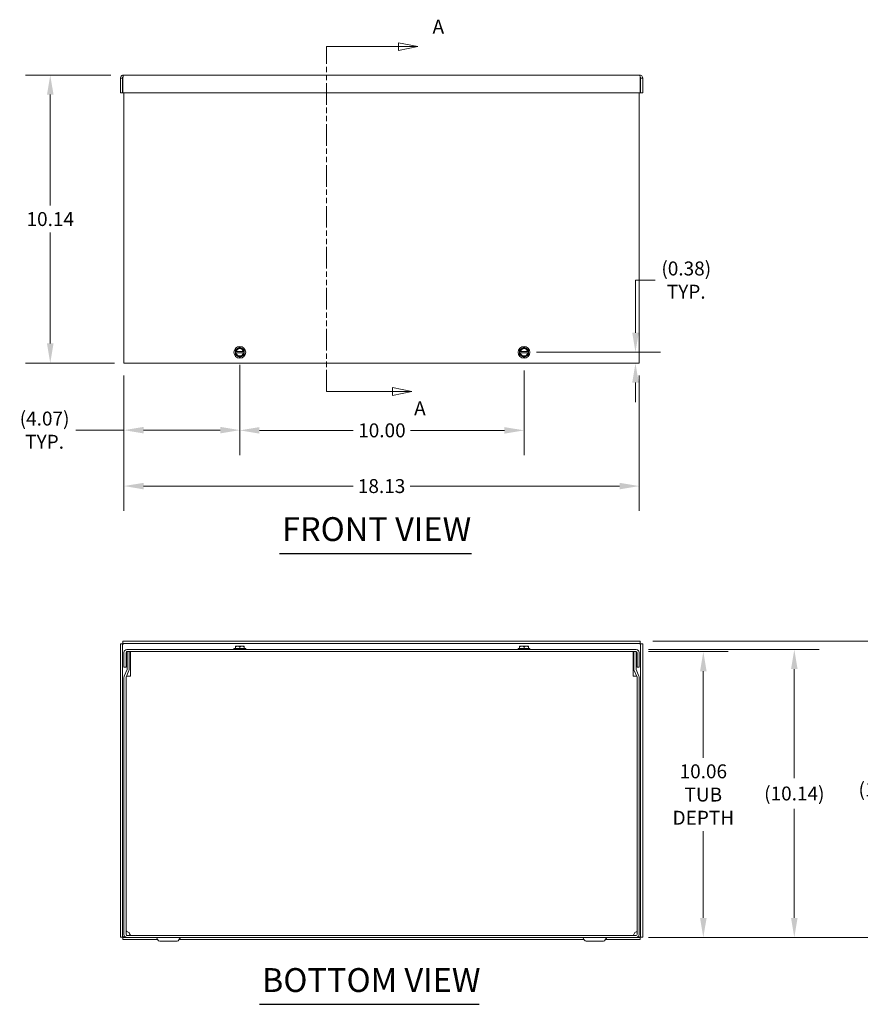
# Model space of a CAD drawing. Units: inches. Extents: x 4 to 113, y 4 to 70.
# Drawn here: x 28 to 58, y 13 to 48 of the extents above; entities that cross this region are included whole.
import ezdxf

# ---------------------------------------------------------------- set-up
doc = ezdxf.new("R2010")
doc.units = ezdxf.units.IN
doc.header["$LTSCALE"] = 7
doc.header["$MEASUREMENT"] = 0
doc.linetypes.add('DOUBLE_DASH_CHAIN', pattern=[1.2403, 0.6614, -0.0827, 0.1654, -0.0827, 0.1654, -0.0827])
for name, color, linetype, lineweight in [('Dimension (ANSI)', 7, 'Continuous', 5), ('Section Line (ANSI)', 7, 'DOUBLE_DASH_CHAIN', 5), ('Symbol (ANSI)', 7, 'Continuous', 5), ('Visible (ANSI)', 7, 'Continuous', 5)]:
    doc.layers.add(name, color=color, linetype=linetype, lineweight=lineweight)
doc.styles.add('Note Text (ANSI)', font='tahoma.ttf')
doc.styles.add('ROMANS', font='tahoma.ttf')
doc.styles.add('Text Style168', font='tahoma.ttf')
doc.dimstyles.new('Default (ANSI)', dxfattribs={"dimscale": 7, "dimtxt": 0.07, "dimasz": 0.098425, "dimexe": 0.125, "dimexo": 0.0625, "dimgap": 0.031496, "dimtad": 0, "dimtih": 1, "dimtoh": 1, "dimrnd": 1e-08, "dimzin": 0, "dimdsep": 46, "dimtxsty": 'ROMANS', "dimcen": 0.09, "dimdle": 0.393701, "dimclrd": 256, "dimclre": 256, "dimclrt": 256, "dimadec": 0, "dimazin": 0, "dimtfac": 1.428571, "dimtofl": 0, "dimtmove": 0, "dimatfit": 3, "dimfxl": 1, "dimtolj": 1, "dimtzin": 0, "dimlwd": -1, "dimlwe": -1, "dimarcsym": 0})

# ---------------------------------------------------------------- blocks, each defined once
blk = doc.blocks.new('2dTransSection0')
at = {"layer": 'Section Line (ANSI)', "linetype": 'DOUBLE_DASH_CHAIN', "ltscale": 0.023479}
blk.add_line((5.6096, 4.9168), (5.6096, 6.6506), dxfattribs=at)
at = {"layer": 'Section Line (ANSI)', "linetype": 'Continuous'}
for p, q in [((5.6096, 6.635), (5.6096, 6.6506)), ((5.6096, 6.6506), (5.9712, 6.6506)), ((6.0692, 6.6506), (5.9712, 6.6701)), ((5.9712, 6.6701), (5.9712, 6.6311)), ((5.9712, 6.6506), (6.0692, 6.6506)), ((5.9712, 6.6311), (6.0692, 6.6506)), ((5.6096, 4.9168), (5.6096, 4.9325)), ((5.6096, 4.9168), (5.9407, 4.9168)), ((6.0387, 4.9168), (5.9407, 4.9363)), ((5.9407, 4.9363), (5.9407, 4.8973)), ((5.9407, 4.9168), (6.0387, 4.9168)), ((5.9407, 4.8973), (6.0387, 4.9168))]:
    blk.add_line(p, q, dxfattribs=at)
at = {"layer": 'Section Line (ANSI)', "linetype": 'Continuous', "flags": 128}
for points in [[(5.9712, 6.6311), (6.0692, 6.6506), (5.9712, 6.6701), (5.9712, 6.6311)], [(5.9407, 4.8973), (6.0387, 4.9168), (5.9407, 4.9363), (5.9407, 4.8973)]]:
    blk.add_lwpolyline(points, dxfattribs=at)
at = {"layer": 'Section Line (ANSI)'}
for points in [[(5.9712, 6.6311), (6.0692, 6.6506), (5.9712, 6.6701), (5.9712, 6.6311)], [(5.9407, 4.8973), (6.0387, 4.9168), (5.9407, 4.9363), (5.9407, 4.8973)]]:
    blk.add_solid(points, dxfattribs=at)
at = {"layer": 'Section Line (ANSI)', "char_height": 0.07, "attachment_point": 7, "style": 'Note Text (ANSI)'}
for insert in [(6.1425, 6.6943), (6.05, 4.7752)]:
    blk.add_mtext('A', dxfattribs=dict(at, insert=insert))
blk = doc.blocks.new('*D5')
at = {"layer": 'Defpoints', "color": 0, "transparency": 16777216}
for p in [(50.156, 25.262), (52.524, 25.262), (50.162, 15.199)]:
    blk.add_point(p, dxfattribs=at)
at = {"layer": 'Dimension (ANSI)', "transparency": 16777216}
for p, q in [((50.594, 25.262), (53.399, 25.262)), ((52.524, 24.573), (52.524, 21.518)), ((52.524, 15.888), (52.524, 18.943)), ((50.6, 15.199), (53.399, 15.199))]:
    blk.add_line(p, q, dxfattribs=at)
for points in [[(52.409, 24.573), (52.639, 24.573), (52.524, 25.262)], [(52.409, 15.888), (52.639, 15.888), (52.524, 15.199)]]:
    blk.add_solid(points, dxfattribs=at)
at = {"layer": 'Dimension (ANSI)', "transparency": 16777216, "insert": (52.524, 20.231), "char_height": 0.49, "attachment_point": 5, "style": 'ROMANS'}
blk.add_mtext('\\A1;10.06\\PTUB\\PDEPTH', dxfattribs=at)
blk = doc.blocks.new('*D6')
at = {"layer": 'Defpoints', "color": 0, "transparency": 16777216}
for p in [(50.162, 25.336), (55.725, 25.336), (50.162, 15.199)]:
    blk.add_point(p, dxfattribs=at)
at = {"layer": 'Dimension (ANSI)', "transparency": 16777216}
for p, q in [((50.6, 25.336), (56.6, 25.336)), ((55.725, 24.647), (55.725, 20.812)), ((55.725, 15.888), (55.725, 19.723)), ((50.6, 15.199), (56.6, 15.199))]:
    blk.add_line(p, q, dxfattribs=at)
for points in [[(55.61, 24.647), (55.84, 24.647), (55.725, 25.336)], [(55.61, 15.888), (55.84, 15.888), (55.725, 15.199)]]:
    blk.add_solid(points, dxfattribs=at)
at = {"layer": 'Dimension (ANSI)', "transparency": 16777216, "insert": (55.725, 20.268), "char_height": 0.49, "attachment_point": 5, "style": 'ROMANS'}
blk.add_mtext('\\A1;(10.14)', dxfattribs=at)
blk = doc.blocks.new('*D7')
at = {"layer": 'Defpoints', "color": 0, "transparency": 16777216}
for p in [(50.307, 25.625), (59.045, 25.625), (50.162, 15.199)]:
    blk.add_point(p, dxfattribs=at)
at = {"layer": 'Dimension (ANSI)', "transparency": 16777216}
for p, q in [((50.745, 25.625), (59.92, 25.625)), ((59.045, 24.936), (59.045, 20.957)), ((59.045, 15.888), (59.045, 19.868)), ((50.6, 15.199), (59.92, 15.199))]:
    blk.add_line(p, q, dxfattribs=at)
for points in [[(58.93, 24.936), (59.16, 24.936), (59.045, 25.625)], [(58.93, 15.888), (59.16, 15.888), (59.045, 15.199)]]:
    blk.add_solid(points, dxfattribs=at)
at = {"layer": 'Dimension (ANSI)', "transparency": 16777216, "insert": (59.045, 20.412), "char_height": 0.49, "attachment_point": 5, "style": 'ROMANS'}
blk.add_mtext('\\A1;(10.43)', dxfattribs=at)
blk = doc.blocks.new('*D10')
at = {"layer": 'Defpoints', "color": 0, "transparency": 16777216}
for p in [(32.123, 45.554), (29.549, 35.418), (32.248, 35.418)]:
    blk.add_point(p, dxfattribs=at)
at = {"layer": 'Dimension (ANSI)', "transparency": 16777216}
for p, q in [((31.685, 45.554), (28.674, 45.554)), ((29.549, 44.865), (29.549, 40.962)), ((29.549, 36.107), (29.549, 40.011)), ((31.81, 35.418), (28.674, 35.418))]:
    blk.add_line(p, q, dxfattribs=at)
for points in [[(29.434, 44.865), (29.664, 44.865), (29.549, 45.554)], [(29.434, 36.107), (29.664, 36.107), (29.549, 35.418)]]:
    blk.add_solid(points, dxfattribs=at)
at = {"layer": 'Dimension (ANSI)', "transparency": 16777216, "insert": (29.549, 40.486), "char_height": 0.49, "attachment_point": 5, "style": 'ROMANS'}
blk.add_mtext('\\A1;10.14', dxfattribs=at)
blk = doc.blocks.new('*D11')
at = {"layer": 'Defpoints', "color": 0, "transparency": 16777216}
for p in [(32.142, 35.418), (50.267, 35.418), (50.267, 31.088)]:
    blk.add_point(p, dxfattribs=at)
at = {"layer": 'Dimension (ANSI)', "transparency": 16777216}
for p, q in [((32.142, 34.98), (32.142, 30.213)), ((50.267, 34.98), (50.267, 30.213)), ((32.831, 31.088), (40.203, 31.088)), ((49.578, 31.088), (42.207, 31.088))]:
    blk.add_line(p, q, dxfattribs=at)
for points in [[(32.831, 31.202), (32.831, 30.973), (32.142, 31.088)], [(49.578, 31.202), (49.578, 30.973), (50.267, 31.088)]]:
    blk.add_solid(points, dxfattribs=at)
at = {"layer": 'Dimension (ANSI)', "transparency": 16777216, "insert": (41.205, 31.088), "char_height": 0.49, "attachment_point": 5, "style": 'ROMANS'}
blk.add_mtext('\\A1;18.13', dxfattribs=at)
blk = doc.blocks.new('*D12')
at = {"layer": 'Defpoints', "color": 0, "transparency": 16777216}
for p in [(36.217, 35.797), (32.142, 35.418), (36.217, 33.056)]:
    blk.add_point(p, dxfattribs=at)
at = {"layer": 'Dimension (ANSI)', "transparency": 16777216}
for p, q in [((36.217, 35.359), (36.217, 32.181)), ((32.142, 34.98), (32.142, 32.181)), ((32.142, 33.056), (30.446, 33.056)), ((35.528, 33.056), (32.831, 33.056))]:
    blk.add_line(p, q, dxfattribs=at)
for points in [[(32.831, 33.171), (32.831, 32.941), (32.142, 33.056)], [(35.528, 33.171), (35.528, 32.941), (36.217, 33.056)]]:
    blk.add_solid(points, dxfattribs=at)
at = {"layer": 'Dimension (ANSI)', "transparency": 16777216, "insert": (29.349, 33.056), "char_height": 0.49, "attachment_point": 5, "style": 'ROMANS'}
blk.add_mtext('\\A1;(4.07)\\PTYP.', dxfattribs=at)
blk = doc.blocks.new('*D13')
at = {"layer": 'Defpoints', "color": 0, "transparency": 16777216}
for p in [(46.217, 35.797), (50.137, 35.418), (50.162, 35.418)]:
    blk.add_point(p, dxfattribs=at)
at = {"layer": 'Dimension (ANSI)', "transparency": 16777216}
for p, q in [((50.137, 36.486), (50.137, 38.338)), ((50.137, 38.338), (50.826, 38.338)), ((46.654, 35.797), (51.012, 35.797)), ((49.725, 35.418), (49.262, 35.418)), ((50.137, 34.729), (50.137, 34.04))]:
    blk.add_line(p, q, dxfattribs=at)
for points in [[(50.022, 36.486), (50.252, 36.486), (50.137, 35.797)], [(50.022, 34.729), (50.252, 34.729), (50.137, 35.418)]]:
    blk.add_solid(points, dxfattribs=at)
at = {"layer": 'Dimension (ANSI)', "transparency": 16777216, "insert": (51.923, 38.338), "char_height": 0.49, "attachment_point": 5, "style": 'ROMANS'}
blk.add_mtext('\\A1;(0.38)\\PTYP.', dxfattribs=at)
blk = doc.blocks.new('*D22')
at = {"layer": 'Defpoints', "color": 0, "transparency": 16777216}
for p in [(36.217, 35.59), (46.217, 35.59), (46.217, 33.049)]:
    blk.add_point(p, dxfattribs=at)
at = {"layer": 'Dimension (ANSI)', "transparency": 16777216}
for p, q in [((36.217, 35.152), (36.217, 32.174)), ((46.217, 35.152), (46.217, 32.174)), ((36.906, 33.049), (40.209, 33.049)), ((45.528, 33.049), (42.224, 33.049))]:
    blk.add_line(p, q, dxfattribs=at)
for points in [[(36.906, 33.163), (36.906, 32.934), (36.217, 33.049)], [(45.528, 33.163), (45.528, 32.934), (46.217, 33.049)]]:
    blk.add_solid(points, dxfattribs=at)
at = {"layer": 'Dimension (ANSI)', "transparency": 16777216, "insert": (41.217, 33.049), "char_height": 0.49, "attachment_point": 5, "style": 'ROMANS'}
blk.add_mtext('\\A1;10.00', dxfattribs=at)

msp = doc.modelspace()

# ---------------------------------------------------------------- linework, layer by layer
at = {"layer": 'Symbol (ANSI)', "lineweight": 30}
for p, q in [((37.6156, 28.7191), (44.3689, 28.7191)), ((36.9109, 12.8479), (44.637, 12.8479))]:
    msp.add_line(p, q, dxfattribs=at)
at = {"layer": 'Visible (ANSI)'}
for p, q in [((32.0913, 45.4492), (32.0173, 45.4492)), ((32.0173, 45.4492), (32.0173, 44.9294)), ((32.0913, 45.4492), (32.0913, 44.9294)), ((32.1023, 44.9294), (32.1023, 45.4492)), ((32.1225, 45.5544), (50.287, 45.5544)), ((50.3072, 45.4492), (50.3072, 44.9294)), ((50.3183, 45.4492), (50.3183, 44.9294)), ((50.3183, 45.4492), (50.3923, 45.4492)), ((50.3923, 44.9294), (50.3923, 45.4492)), ((32.0913, 44.9294), (32.0173, 44.9294)), ((50.3072, 44.9294), (32.1023, 44.9294)), ((32.1423, 35.4179), (32.1423, 44.9294)), ((50.2673, 44.9294), (50.2673, 35.4179)), ((50.3183, 44.9294), (50.3923, 44.9294)), ((36.0603, 35.8201), (36.0603, 35.7733)), ((36.062, 35.8201), (36.0603, 35.8201)), ((36.0603, 35.7733), (36.062, 35.7733)), ((36.0779, 35.8201), (36.062, 35.8201)), ((36.062, 35.7733), (36.0779, 35.7733)), ((36.343, 35.8201), (36.0901, 35.8201)), ((36.0901, 35.7733), (36.343, 35.7733)), ((36.371, 35.8201), (36.3552, 35.8201)), ((36.3552, 35.7733), (36.371, 35.7733)), ((36.3728, 35.8201), (36.371, 35.8201)), ((36.371, 35.7733), (36.3728, 35.7733)), ((36.3728, 35.7733), (36.3728, 35.8201)), ((46.0603, 35.8201), (46.0603, 35.7733)), ((46.062, 35.8201), (46.0603, 35.8201)), ((46.0603, 35.7733), (46.062, 35.7733)), ((46.0779, 35.8201), (46.062, 35.8201)), ((46.062, 35.7733), (46.0779, 35.7733)), ((46.343, 35.8201), (46.0901, 35.8201)), ((46.0901, 35.7733), (46.343, 35.7733)), ((46.371, 35.8201), (46.3552, 35.8201)), ((46.3552, 35.7733), (46.371, 35.7733)), ((46.3728, 35.8201), (46.371, 35.8201)), ((46.371, 35.7733), (46.3728, 35.7733)), ((46.3728, 35.7733), (46.3728, 35.8201)), ((32.1423, 35.4179), (32.2475, 35.4179)), ((50.162, 35.4179), (32.2475, 35.4179)), ((50.162, 35.4179), (50.2673, 35.4179)), ((32.0173, 25.5403), (32.0173, 15.2104)), ((32.0913, 25.5403), (32.0173, 25.5403)), ((32.0913, 25.5403), (32.0913, 15.2104)), ((50.3072, 25.6253), (32.1023, 25.6253)), ((32.1023, 25.5513), (32.1023, 25.6253)), ((50.3072, 25.5513), (32.1023, 25.5513)), ((50.162, 25.3358), (32.2475, 25.3358)), ((36.0095, 25.3668), (36.4235, 25.3668)), ((36.0095, 25.3668), (36.0095, 25.3358)), ((36.0603, 25.4541), (36.062, 25.4558)), ((36.0603, 25.4316), (36.0603, 25.3668)), ((36.062, 25.4558), (36.1384, 25.4558)), ((36.1384, 25.4558), (36.2947, 25.4558)), ((36.2165, 25.4316), (36.2165, 25.3668)), ((36.2947, 25.4558), (36.371, 25.4558)), ((36.371, 25.4558), (36.3728, 25.4541)), ((36.3728, 25.4316), (36.3728, 25.3668)), ((36.4235, 25.3668), (36.4235, 25.3358)), ((46.0095, 25.3668), (46.4235, 25.3668)), ((46.0095, 25.3668), (46.0095, 25.3358)), ((46.0603, 25.4541), (46.062, 25.4558)), ((46.0603, 25.4316), (46.0603, 25.3668)), ((46.062, 25.4558), (46.1384, 25.4558)), ((46.1384, 25.4558), (46.2947, 25.4558)), ((46.2165, 25.4316), (46.2165, 25.3668)), ((46.2947, 25.4558), (46.371, 25.4558)), ((46.371, 25.4558), (46.3728, 25.4541)), ((46.3728, 25.4316), (46.3728, 25.3668)), ((46.4235, 25.3668), (46.4235, 25.3358)), ((50.3072, 25.5513), (50.3072, 25.6253)), ((50.3183, 15.2104), (50.3183, 25.5403)), ((50.3183, 25.5403), (50.3923, 25.5403)), ((50.3923, 15.2104), (50.3923, 25.5403)), ((32.1423, 25.2306), (32.1423, 24.7108)), ((32.2163, 24.7108), (32.2163, 25.2306)), ((32.2475, 25.2618), (50.162, 25.2618)), ((32.2533, 24.6431), (32.2533, 25.2618)), ((32.2533, 25.2618), (32.3273, 25.2618)), ((32.3273, 24.6431), (32.3273, 25.2618)), ((32.3725, 25.2618), (32.3725, 25.1681)), ((32.3725, 25.1681), (32.3725, 24.3985)), ((50.0605, 25.1681), (50.0605, 25.2618)), ((50.0605, 24.3985), (50.0605, 25.1681)), ((50.1563, 25.2618), (50.0823, 25.2618)), ((50.0823, 25.2618), (50.0823, 24.6431)), ((50.1563, 24.6431), (50.1563, 25.2618)), ((50.1933, 24.7108), (50.1933, 25.2306)), ((50.2673, 24.7108), (50.2673, 25.2306)), ((32.2163, 24.7108), (32.1423, 24.7108)), ((32.1506, 24.394), (32.2508, 24.631)), ((50.259, 24.394), (50.1587, 24.631)), ((50.1933, 24.7108), (50.2673, 24.7108)), ((32.1423, 24.353), (32.1423, 15.3046)), ((32.2163, 24.353), (32.2163, 15.3046)), ((32.2165, 15.4357), (32.2165, 24.3569)), ((32.2187, 24.3651), (32.319, 24.6022)), ((32.3218, 24.3983), (32.2328, 24.3983)), ((32.322, 24.3983), (32.3218, 24.3983)), ((32.3725, 24.3985), (32.322, 24.3985)), ((32.322, 24.3985), (32.322, 24.3983)), ((50.1111, 24.3985), (50.0605, 24.3985)), ((50.0906, 24.6022), (50.1908, 24.3651)), ((50.1111, 24.3983), (50.1111, 24.3985)), ((50.1113, 24.3983), (50.1111, 24.3983)), ((50.1768, 24.3983), (50.1113, 24.3983)), ((50.1933, 24.353), (50.1933, 15.3046)), ((50.2673, 15.3046), (50.2673, 24.353)), ((50.162, 15.2733), (32.2475, 15.2733)), ((32.0913, 15.2104), (32.0173, 15.2104)), ((32.1023, 15.1993), (32.2475, 15.1993)), ((32.1023, 15.1993), (32.1023, 15.1253)), ((32.1023, 15.1253), (33.3262, 15.1253)), ((32.2475, 15.1993), (50.162, 15.1993)), ((33.334, 15.1118), (33.2838, 15.1988)), ((33.399, 15.0743), (34.0106, 15.0743)), ((34.0756, 15.1118), (34.1258, 15.1988)), ((34.0834, 15.1253), (48.3262, 15.1253)), ((48.334, 15.1118), (48.2838, 15.1988)), ((48.399, 15.0743), (49.0106, 15.0743)), ((49.0756, 15.1118), (49.1258, 15.1988)), ((49.0834, 15.1253), (50.3072, 15.1253)), ((50.162, 15.1993), (50.3072, 15.1993)), ((50.3072, 15.1993), (50.3072, 15.1253)), ((50.3183, 15.2104), (50.3923, 15.2104))]:
    msp.add_line(p, q, dxfattribs=at)
for centre in [(36.2165, 35.7967), (46.2165, 35.7967)]:
    msp.add_circle(centre, 0.207, dxfattribs=at)
for centre, radius, start, end in [((36.2165, 35.7967), 0.1562, 120, 171.37307), ((36.2165, 35.7967), 0.1562, 188.62693, 240), ((36.2165, 35.7967), 0.1406, 9.59407, 170.40593), ((36.2165, 35.7967), 0.1406, 189.59407, 350.40593), ((36.2165, 35.7967), 0.1286, 10.49885, 169.50115), ((36.2165, 35.7967), 0.1286, 190.49885, 349.50115), ((36.2165, 35.7967), 0.1562, 60, 120), ((36.2165, 35.7967), 0.1562, 8.62693, 60), ((36.2165, 35.7967), 0.1562, 300, 351.37307), ((46.2165, 35.7967), 0.1562, 120, 171.37307), ((46.2165, 35.7967), 0.1562, 188.62693, 240), ((46.2165, 35.7967), 0.1406, 9.59407, 170.40593), ((46.2165, 35.7967), 0.1406, 189.59407, 350.40593), ((46.2165, 35.7967), 0.1286, 10.49885, 169.50115), ((46.2165, 35.7967), 0.1286, 190.49885, 349.50115), ((46.2165, 35.7967), 0.1562, 60, 120), ((46.2165, 35.7967), 0.1562, 8.62693, 60), ((46.2165, 35.7967), 0.1562, 300, 351.37307), ((36.2165, 35.7967), 0.1562, 240, 300), ((46.2165, 35.7967), 0.1562, 240, 300), ((32.2475, 25.2306), 0.1053, 90, 180), ((50.162, 25.2306), 0.1052, 0, 90), ((32.2475, 25.2306), 0.0313, 90, 180), ((50.162, 25.2306), 0.0313, 0, 90), ((32.222, 24.6431), 0.0312, 337.07858, 0), ((32.222, 24.6431), 0.1053, 337.07858, 0), ((50.1875, 24.6431), 0.1053, 180, 202.92142), ((50.1875, 24.6431), 0.0313, 180, 202.92142), ((32.2475, 24.353), 0.1053, 157.07858, 180), ((32.2475, 24.353), 0.0312, 157.07858, 180), ((50.162, 24.353), 0.0312, 0, 22.92142), ((50.162, 24.353), 0.1053, 0, 22.92142), ((32.2475, 15.3046), 0.1052, 180, 270), ((32.2475, 15.3046), 0.0313, 180, 270), ((50.162, 15.3046), 0.1052, 270, 0), ((50.162, 15.3046), 0.0313, 270, 0), ((33.2829, 15.1983), 0.001, 30, 90), ((33.399, 15.1493), 0.075, 210, 270), ((34.0106, 15.1493), 0.075, 270, 330), ((34.1267, 15.1983), 0.001, 90, 150), ((48.2829, 15.1983), 0.001, 30, 90), ((48.399, 15.1493), 0.075, 210, 270), ((49.0106, 15.1493), 0.075, 270, 330), ((49.1267, 15.1983), 0.001, 90, 150)]:
    msp.add_arc(centre, radius, start, end, dxfattribs=at)
for points, knots in [([(32.1225, 45.5544), (32.0841, 45.5544), (32.0466, 45.5315), (32.029, 45.4974), (32.0213, 45.4826), (32.0173, 45.4659), (32.0173, 45.4492)], [0, 0, 0, 0, 1.0950581, 1.0950581, 1.0950581, 1.5707963, 1.5707963, 1.5707963, 1.5707963]), ([(32.1058, 45.4752), (32.0979, 45.4699), (32.0922, 45.4614), (32.0914, 45.4519), (32.0913, 45.451), (32.0913, 45.4501), (32.0913, 45.4492)], [0.57367433, 0.57367433, 0.57367433, 0.57367433, 1.48347479, 1.48347479, 1.48347479, 1.57079633, 1.57079633, 1.57079633, 1.57079633]), ([(32.1023, 45.4492), (32.107, 45.4876), (32.1117, 45.5252), (32.1164, 45.5428), (32.1185, 45.5504), (32.1205, 45.5544), (32.1225, 45.5544)], [0, 0, 0, 0, 1.0950581, 1.0950581, 1.0950581, 1.5707963, 1.5707963, 1.5707963, 1.5707963]), ([(50.287, 45.5544), (50.2917, 45.5544), (50.2964, 45.5315), (50.3011, 45.4974), (50.3032, 45.4826), (50.3052, 45.4659), (50.3072, 45.4492)], [0, 0, 0, 0, 1.0950581, 1.0950581, 1.0950581, 1.5707963, 1.5707963, 1.5707963, 1.5707963]), ([(50.3923, 45.4492), (50.3923, 45.4876), (50.3694, 45.5252), (50.3352, 45.5428), (50.3204, 45.5504), (50.3037, 45.5544), (50.287, 45.5544)], [0, 0, 0, 0, 1.0950581, 1.0950581, 1.0950581, 1.5707963, 1.5707963, 1.5707963, 1.5707963]), ([(50.3038, 45.4752), (50.3116, 45.4699), (50.3173, 45.4614), (50.3182, 45.4519), (50.3182, 45.451), (50.3183, 45.4501), (50.3183, 45.4492)], [0.57367433, 0.57367433, 0.57367433, 0.57367433, 1.48347479, 1.48347479, 1.48347479, 1.57079633, 1.57079633, 1.57079633, 1.57079633]), ([(32.1225, 25.5201), (32.1071, 25.5264), (32.0927, 25.5328), (32.0914, 25.5391), (32.0913, 25.5395), (32.0913, 25.5399), (32.0913, 25.5403)], [0, 0, 0, 0, 1.4834748, 1.4834748, 1.4834748, 1.5707963, 1.5707963, 1.5707963, 1.5707963]), ([(32.1225, 25.5201), (32.1162, 25.5355), (32.1098, 25.5498), (32.1035, 25.5512), (32.1031, 25.5513), (32.1027, 25.5513), (32.1023, 25.5513)], [0, 0, 0, 0, 1.4834748, 1.4834748, 1.4834748, 1.5707963, 1.5707963, 1.5707963, 1.5707963]), ([(50.287, 25.5201), (50.2934, 25.5355), (50.2997, 25.5498), (50.3061, 25.5512), (50.3065, 25.5513), (50.3069, 25.5513), (50.3072, 25.5513)], [0, 0, 0, 0, 1.4834748, 1.4834748, 1.4834748, 1.5707963, 1.5707963, 1.5707963, 1.5707963]), ([(50.287, 25.5201), (50.3025, 25.5264), (50.3168, 25.5328), (50.3182, 25.5391), (50.3182, 25.5395), (50.3183, 25.5399), (50.3183, 25.5403)], [0, 0, 0, 0, 1.4834748, 1.4834748, 1.4834748, 1.5707963, 1.5707963, 1.5707963, 1.5707963]), ([(32.3218, 15.3786), (32.2834, 15.3918), (32.2458, 15.4051), (32.2282, 15.4184), (32.2206, 15.4242), (32.2165, 15.4299), (32.2165, 15.4357)], [0, 0, 0, 0, 1.0950581, 1.0950581, 1.0950581, 1.5707963, 1.5707963, 1.5707963, 1.5707963]), ([(32.3789, 15.2733), (32.3656, 15.2733), (32.3524, 15.2962), (32.3391, 15.3304), (32.3333, 15.3452), (32.3275, 15.3619), (32.3218, 15.3786)], [0, 0, 0, 0, 1.0950581, 1.0950581, 1.0950581, 1.5707963, 1.5707963, 1.5707963, 1.5707963]), ([(50.1113, 15.3786), (50.098, 15.3401), (50.0847, 15.3026), (50.0714, 15.285), (50.0657, 15.2774), (50.0599, 15.2733), (50.0541, 15.2733)], [0, 0, 0, 0, 1.0950581, 1.0950581, 1.0950581, 1.5707963, 1.5707963, 1.5707963, 1.5707963]), ([(50.193, 15.4111), (50.1839, 15.406), (50.1725, 15.4009), (50.1595, 15.3959), (50.1446, 15.3901), (50.128, 15.3843), (50.1113, 15.3786)], [0.6775716, 0.6775716, 0.6775716, 0.6775716, 1.09505807, 1.09505807, 1.09505807, 1.57079633, 1.57079633, 1.57079633, 1.57079633]), ([(32.1225, 15.2306), (32.1071, 15.2242), (32.0927, 15.2178), (32.0914, 15.2115), (32.0913, 15.2111), (32.0913, 15.2107), (32.0913, 15.2104)], [0, 0, 0, 0, 1.4834748, 1.4834748, 1.4834748, 1.5707963, 1.5707963, 1.5707963, 1.5707963]), ([(32.1225, 15.2306), (32.1162, 15.2151), (32.1098, 15.2008), (32.1035, 15.1994), (32.1031, 15.1993), (32.1027, 15.1993), (32.1023, 15.1993)], [0, 0, 0, 0, 1.4834748, 1.4834748, 1.4834748, 1.5707963, 1.5707963, 1.5707963, 1.5707963]), ([(50.287, 15.2306), (50.3025, 15.2242), (50.3168, 15.2178), (50.3182, 15.2115), (50.3182, 15.2111), (50.3183, 15.2107), (50.3183, 15.2104)], [0, 0, 0, 0, 1.4834748, 1.4834748, 1.4834748, 1.5707963, 1.5707963, 1.5707963, 1.5707963]), ([(50.287, 15.2306), (50.2934, 15.2151), (50.2997, 15.2008), (50.3061, 15.1994), (50.3065, 15.1993), (50.3069, 15.1993), (50.3072, 15.1993)], [0, 0, 0, 0, 1.4834748, 1.4834748, 1.4834748, 1.5707963, 1.5707963, 1.5707963, 1.5707963])]:
    msp.add_open_spline(points, degree=3, knots=knots, dxfattribs=at)
for points, weights in [([(36.1384, 35.932), (36.1021, 35.9111), (36.0603, 35.8869)], [1.41078425197, 1.41078425197, 1.3094944999]), ([(36.0603, 35.8869), (36.0603, 35.8513), (36.0603, 35.8201)], [1.3094944999, 1.38259057168, 1.40293663074]), ([(36.0603, 35.7733), (36.0603, 35.7421), (36.0603, 35.7065)], [1.40293663074, 1.38259057168, 1.3094944999]), ([(36.0603, 35.7065), (36.1021, 35.6823), (36.1384, 35.6614)], [1.3094944999, 1.41078425197, 1.41078425197]), ([(36.2165, 35.9771), (36.1747, 35.9529), (36.1384, 35.932)], [1.3094944999, 1.41078425197, 1.41078425197]), ([(36.2947, 35.932), (36.2584, 35.9529), (36.2165, 35.9771)], [1.41078425197, 1.41078425197, 1.3094944999]), ([(36.3728, 35.8869), (36.3309, 35.9111), (36.2947, 35.932)], [1.3094944999, 1.41078425197, 1.41078425197]), ([(36.2947, 35.6614), (36.3309, 35.6823), (36.3728, 35.7065)], [1.41078425197, 1.41078425197, 1.3094944999]), ([(36.3728, 35.8201), (36.3728, 35.8513), (36.3728, 35.8869)], [1.40293663074, 1.38259057168, 1.3094944999]), ([(36.3728, 35.7065), (36.3728, 35.7421), (36.3728, 35.7733)], [1.3094944999, 1.38259057168, 1.40293663074]), ([(46.1384, 35.932), (46.1021, 35.9111), (46.0603, 35.8869)], [1.41078425197, 1.41078425197, 1.3094944999]), ([(46.0603, 35.8869), (46.0603, 35.8513), (46.0603, 35.8201)], [1.3094944999, 1.38259057168, 1.40293663074]), ([(46.0603, 35.7733), (46.0603, 35.7421), (46.0603, 35.7065)], [1.40293663074, 1.38259057168, 1.3094944999]), ([(46.0603, 35.7065), (46.1021, 35.6823), (46.1384, 35.6614)], [1.3094944999, 1.41078425197, 1.41078425197]), ([(46.2165, 35.9771), (46.1747, 35.9529), (46.1384, 35.932)], [1.3094944999, 1.41078425197, 1.41078425197]), ([(46.2947, 35.932), (46.2584, 35.9529), (46.2165, 35.9771)], [1.41078425197, 1.41078425197, 1.3094944999]), ([(46.3728, 35.8869), (46.3309, 35.9111), (46.2947, 35.932)], [1.3094944999, 1.41078425197, 1.41078425197]), ([(46.2947, 35.6614), (46.3309, 35.6823), (46.3728, 35.7065)], [1.41078425197, 1.41078425197, 1.3094944999]), ([(46.3728, 35.8201), (46.3728, 35.8513), (46.3728, 35.8869)], [1.40293663074, 1.38259057168, 1.3094944999]), ([(46.3728, 35.7065), (46.3728, 35.7421), (46.3728, 35.7733)], [1.3094944999, 1.38259057168, 1.40293663074]), ([(36.1384, 35.6614), (36.1747, 35.6404), (36.2165, 35.6163)], [1.41078425197, 1.41078425197, 1.3094944999]), ([(36.2165, 35.6163), (36.2584, 35.6404), (36.2947, 35.6614)], [1.3094944999, 1.41078425197, 1.41078425197]), ([(46.1384, 35.6614), (46.1747, 35.6404), (46.2165, 35.6163)], [1.41078425197, 1.41078425197, 1.3094944999]), ([(46.2165, 35.6163), (46.2584, 35.6404), (46.2947, 35.6614)], [1.3094944999, 1.41078425197, 1.41078425197]), ([(36.0603, 25.4316), (36.1021, 25.4558), (36.1384, 25.4558)], [1.3094944999, 1.41078425197, 1.41078425197]), ([(36.0603, 25.4541), (36.0603, 25.4494), (36.0603, 25.4316)], [1.40293663074, 1.38259057168, 1.3094944999]), ([(36.1384, 25.4558), (36.1747, 25.4558), (36.2165, 25.4316)], [1.41078425197, 1.41078425197, 1.3094944999]), ([(36.2165, 25.4316), (36.2584, 25.4558), (36.2947, 25.4558)], [1.3094944999, 1.41078425197, 1.41078425197]), ([(36.2947, 25.4558), (36.3309, 25.4558), (36.3728, 25.4316)], [1.41078425197, 1.41078425197, 1.3094944999]), ([(36.3728, 25.4316), (36.3728, 25.4494), (36.3728, 25.4541)], [1.3094944999, 1.38259057168, 1.40293663074]), ([(46.0603, 25.4316), (46.1021, 25.4558), (46.1384, 25.4558)], [1.3094944999, 1.41078425197, 1.41078425197]), ([(46.0603, 25.4541), (46.0603, 25.4494), (46.0603, 25.4316)], [1.40293663074, 1.38259057168, 1.3094944999]), ([(46.1384, 25.4558), (46.1747, 25.4558), (46.2165, 25.4316)], [1.41078425197, 1.41078425197, 1.3094944999]), ([(46.2165, 25.4316), (46.2584, 25.4558), (46.2947, 25.4558)], [1.3094944999, 1.41078425197, 1.41078425197]), ([(46.2947, 25.4558), (46.3309, 25.4558), (46.3728, 25.4316)], [1.41078425197, 1.41078425197, 1.3094944999]), ([(46.3728, 25.4316), (46.3728, 25.4494), (46.3728, 25.4541)], [1.3094944999, 1.38259057168, 1.40293663074])]:
    msp.add_rational_spline(points, weights, degree=2, dxfattribs=at)
for points in [[(36.0779, 35.8201), (36.0819, 35.8201), (36.086, 35.8201), (36.0901, 35.8201)], [(36.0901, 35.7733), (36.086, 35.7733), (36.0819, 35.7733), (36.0779, 35.7733)], [(36.343, 35.8201), (36.3471, 35.8201), (36.3511, 35.8201), (36.3552, 35.8201)], [(36.3552, 35.7733), (36.3511, 35.7733), (36.3471, 35.7733), (36.343, 35.7733)], [(46.0779, 35.8201), (46.0819, 35.8201), (46.086, 35.8201), (46.0901, 35.8201)], [(46.0901, 35.7733), (46.086, 35.7733), (46.0819, 35.7733), (46.0779, 35.7733)], [(46.343, 35.8201), (46.3471, 35.8201), (46.3511, 35.8201), (46.3552, 35.8201)], [(46.3552, 35.7733), (46.3511, 35.7733), (46.3471, 35.7733), (46.343, 35.7733)]]:
    msp.add_open_spline(points, degree=3, dxfattribs=at)

# ---------------------------------------------------------------- block references
at = {"layer": 'Section Line (ANSI)', "xscale": 7, "yscale": 7, "zscale": 7}
msp.add_blockref('2dTransSection0', (0, 0), dxfattribs=at)

# ---------------------------------------------------------------- texts
at = {"layer": 'Symbol (ANSI)', "char_height": 0.84, "attachment_point": 7, "style": 'Text Style168'}
for s, insert in [('FRONT VIEW', (37.6996, 28.8904)), ('BOTTOM VIEW', (36.9949, 13.0192))]:
    msp.add_mtext(s, dxfattribs=dict(at, insert=insert))

# ---------------------------------------------------------------- dimensions: what is measured, and where the dimension line sits
at = {"layer": 'Dimension (ANSI)'}
for base, p1, p2, angle, override, picture, middle in [((29.5491, 35.4179), (32.1225, 45.5544), (32.2475, 35.4179), 270, {"dimdec": 2, "dimtp": 0, "dimtm": 0, "dimtdec": 2, "dimatfit": 1}, '*D10', (29.5491, 40.4862)), ((46.2165, 33.0486), (36.2165, 35.5897), (46.2165, 35.5897), 180, {"dimtih": 0, "dimtoh": 0, "dimdec": 2, "dimtp": 0, "dimtm": 0, "dimtdec": 2, "dimatfit": 1}, '*D22', (41.2165, 33.0486))]:
    dim = msp.add_linear_dim(base=base, p1=p1, p2=p2, angle=angle, dimstyle='Default (ANSI)', override=override, dxfattribs=at)
    dim.commit()
    dim.dimension.update_dxf_attribs({"geometry": picture, "text_midpoint": middle, "dimtype": 160})
for base, p1, p2, angle, text, override, picture, middle in [((50.1367, 35.4179), (46.2165, 35.7967), (50.162, 35.4179), 90, '(<>)\\PTYP.', {"dimgap": 0.031496, "dimdec": 2, "dimtol": 0, "dimlim": 0, "dimtp": 0, "dimtm": 0, "dimtdec": 2, "dimatfit": 1}, '*D13', (51.9225, 38.3377)), ((36.2165, 33.0557), (32.1423, 35.4179), (36.2165, 35.7967), 180, '(<>)\\PTYP.', {"dimgap": 0.031496, "dimtih": 0, "dimtoh": 0, "dimdec": 2, "dimtol": 0, "dimlim": 0, "dimtp": 0, "dimtm": 0, "dimtdec": 2, "dimatfit": 2}, '*D12', (29.3494, 33.0557)), ((59.0452, 25.6253), (50.162, 15.1993), (50.3072, 25.6253), 270, '(<>)', {"dimgap": 0.031496, "dimdec": 2, "dimtol": 0, "dimlim": 0, "dimtp": 0, "dimtm": 0, "dimtdec": 2, "dimatfit": 1}, '*D7', (59.0452, 20.4123)), ((55.7249, 25.3358), (50.162, 15.1993), (50.162, 25.3358), 270, '(<>)', {"dimgap": 0.031496, "dimdec": 2, "dimtol": 0, "dimlim": 0, "dimtp": 0, "dimtm": 0, "dimtdec": 2, "dimatfit": 1}, '*D6', (55.7249, 20.2676)), ((52.5242, 25.2618), (50.162, 15.1993), (50.1563, 25.2618), 270, '<>\\PTUB\\PDEPTH', {"dimdec": 2, "dimtp": 0, "dimtm": 0, "dimtdec": 2, "dimatfit": 1}, '*D5', (52.5242, 20.2306))]:
    dim = msp.add_linear_dim(base=base, p1=p1, p2=p2, angle=angle, text=text, dimstyle='Default (ANSI)', override=override, dxfattribs=at)
    dim.commit()
    dim.dimension.update_dxf_attribs({"geometry": picture, "text_midpoint": middle, "dimtype": 160})
dim = msp.add_linear_dim(base=(50.2672807594, 31.0876466713), p1=(32.1422807594, 35.4179406451), p2=(50.2672807594, 35.4179406451), dimstyle='Default (ANSI)', override={"dimtih": 0, "dimtoh": 0, "dimdec": 2, "dimtp": 0, "dimtm": 0, "dimtdec": 2, "dimatfit": 1}, dxfattribs=at)
dim.commit()
dim.dimension.update_dxf_attribs({"geometry": '*D11', "text_midpoint": (41.2047807594, 31.0876466713), "dimtype": 160})

doc.saveas('drawing.dxf')
